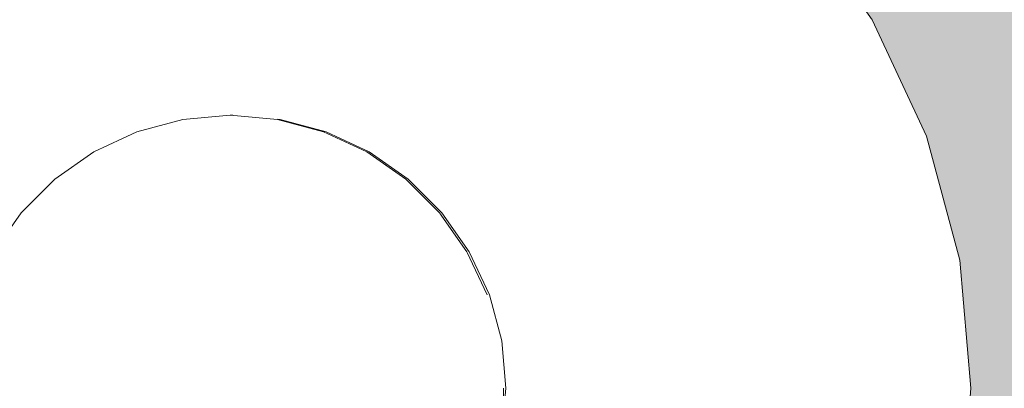
# Model space of a CAD drawing. Units: millimetres. Extents: x -9027 to 497071, y 43492 to 161275.
# Drawn here: x 491010 to 491046, y 44861 to 44874 of the extents above; entities that cross this region are included whole.
import ezdxf

# ---------------------------------------------------------------- set-up
doc = ezdxf.new("R2010")
doc.units = ezdxf.units.MM
doc.header["$MEASUREMENT"] = 0
doc.linetypes.add('Wipeout_Contour', pattern=[1000, 0, -1000])
doc.layers.add('0_Pen_No__1', color=255, linetype='Continuous', lineweight=13)
doc.layers.add('SA - KLS_Pen_No__83', color=7, linetype='Continuous', lineweight=13)
doc.layers.add('SA - KLS', color=7, linetype='Continuous')
doc.layers.add('SA - KLS_Pen_No__201', color=7, linetype='Continuous', lineweight=0, true_color=0xf1ece1)
doc.styles.add('GENERATED_STYLE_5', font='txt')
doc.dimstyles.new('GENERATED_STYLE__2', dxfattribs={"dimtxt": 40, "dimasz": 19, "dimexe": 0.18, "dimexo": 0.0625, "dimgap": 0, "dimtad": 1, "dimtih": 1, "dimtoh": 1, "dimdec": 0, "dimzin": 0, "dimdsep": 46, "dimtxsty": 'GENERATED_STYLE_5', "dimblk": 'ARROWHEAD_16', "dimblk1": 'ARROWHEAD_16', "dimblk2": 'ARROWHEAD_16', "dimcen": 0.09, "dimclrd": 255, "dimclre": 255, "dimclrt": 255, "dimazin": 0, "dimtfac": 1, "dimtdec": 4, "dimtmove": 0, "dimatfit": 3, "dimfxl": 0, "dimtolj": 1, "dimtzin": 0, "dimarcsym": 0})

# ---------------------------------------------------------------- blocks, each defined once
blk = doc.blocks.new('Section Element_77_3', base_point=(452708.962, 43710.732))
at = {"layer": 'SA - KLS_Pen_No__201', "linetype": 'Continuous', "lineweight": 0, "true_color": 0xf1ece1}
h = blk.add_hatch(color=254, dxfattribs=at)
h.paths.add_polyline_path([(491067.542, 45995.732), (490975.543, 45903.732), (490975.543, 43802.732), (491067.542, 43710.732)])
h.paths.add_polyline_path([(490990.519, 44860.732), (490990.929, 44865.42), (490992.147, 44869.966), (490994.136, 44874.232), (490996.835, 44878.087), (491000.163, 44881.415), (491004.019, 44884.114), (491008.284, 44886.103), (491012.83, 44887.321), (491017.518, 44887.732), (491022.207, 44887.321), (491022.231, 44887.321), (491026.777, 44886.103), (491031.043, 44884.114), (491034.898, 44881.415), (491038.226, 44878.087), (491040.925, 44874.232), (491042.914, 44869.966), (491044.132, 44865.42), (491044.543, 44860.732), (491044.132, 44856.043), (491042.914, 44851.497), (491040.925, 44847.232), (491038.226, 44843.376), (491034.898, 44840.048), (491031.043, 44837.349), (491027.395, 44835.648), (491027.395, 44585.815), (491031.043, 44584.114), (491034.898, 44581.415), (491038.226, 44578.087), (491040.925, 44574.232), (491042.914, 44569.966), (491044.132, 44565.42), (491044.543, 44560.732), (491044.132, 44556.043), (491042.914, 44551.497), (491040.925, 44547.232), (491038.226, 44543.376), (491034.898, 44540.048), (491031.043, 44537.349), (491026.777, 44535.36), (491022.231, 44534.142), (491022.207, 44534.142), (491017.518, 44533.732), (491012.83, 44534.142), (491008.284, 44535.36), (491004.019, 44537.349), (491000.163, 44540.048), (490996.835, 44543.376), (490994.136, 44547.232), (490992.147, 44551.497), (490990.929, 44556.043), (490990.519, 44560.732), (490990.929, 44565.42), (490992.147, 44569.966), (490994.136, 44574.232), (490996.835, 44578.087), (491000.163, 44581.415), (491004.019, 44584.114), (491007.395, 44585.689), (491007.395, 44835.774), (491004.019, 44837.349), (491000.163, 44840.048), (490996.835, 44843.376), (490994.136, 44847.232), (490992.147, 44851.497), (490990.929, 44856.043)], flags=0)
at = {"color": 254, "linetype": 'Wipeout_Contour', "lineweight": 0, "ltscale": 1972340.460445767}
blk.add_wipeout([(491040.032, 44873.732), (491040.183, 44873.818), (491037.566, 44877.556), (491037.433, 44877.444)], dxfattribs=at).dxf.layer = 'SA - KLS'
at = {"color": 254, "linetype": 'Wipeout_Contour', "lineweight": 0, "ltscale": 1972246.121430523}
blk.add_wipeout([(491015.688, 44870.58), (491015.632, 44849.811), (491017.368, 44849.874), (491017.424, 44870.732)], dxfattribs=at).dxf.layer = 'SA - KLS'
at = {"color": 254, "linetype": 'Wipeout_Contour', "lineweight": 0, "ltscale": 1972286.830484137}
blk.add_wipeout([(491027.281, 44862.468), (491027.238, 44846.451), (491027.395, 44845.732), (491027.435, 44860.732)], dxfattribs=at).dxf.layer = 'SA - KLS'
at = {"color": 254, "linetype": 'Wipeout_Contour', "lineweight": 0, "ltscale": 1972352.537545457}
blk.add_wipeout([(491043.121, 44856.217), (491043.292, 44856.187), (491043.689, 44860.732), (491043.516, 44860.732)], dxfattribs=at).dxf.layer = 'SA - KLS'
at = {"color": 254, "linetype": 'Wipeout_Contour', "lineweight": 0, "ltscale": 1972348.054420318}
blk.add_wipeout([(491040.183, 44873.818), (491040.032, 44873.732), (491041.948, 44869.624), (491042.111, 44869.684)], dxfattribs=at).dxf.layer = 'SA - KLS'
at = {"color": 254, "linetype": 'Wipeout_Contour', "lineweight": 0, "ltscale": 1972239.233605988}
blk.add_wipeout([(491014.005, 44870.129), (491013.949, 44849.624), (491015.632, 44849.811), (491015.688, 44870.58)], dxfattribs=at).dxf.layer = 'SA - KLS'
at = {"color": 254, "linetype": 'Wipeout_Contour', "lineweight": 0, "ltscale": 1972286.065318769}
blk.add_wipeout([(491027.238, 44846.451), (491027.281, 44862.468), (491026.828, 44864.152), (491026.783, 44847.148)], dxfattribs=at).dxf.layer = 'SA - KLS'
at = {"color": 254, "linetype": 'Wipeout_Contour', "lineweight": 0, "ltscale": 1972341.052024266}
blk.add_wipeout([(491040.183, 44873.818), (491040.329, 44873.903), (491037.695, 44877.664), (491037.566, 44877.556)], dxfattribs=at).dxf.layer = 'SA - KLS'
at = {"color": 254, "linetype": 'Wipeout_Contour', "lineweight": 0, "ltscale": 1972232.584867229}
blk.add_wipeout([(491012.426, 44869.392), (491012.372, 44849.319), (491013.949, 44849.624), (491014.005, 44870.129)], dxfattribs=at).dxf.layer = 'SA - KLS'
at = {"color": 254, "linetype": 'Wipeout_Contour', "lineweight": 0, "ltscale": 1972352.676283125}
blk.add_wipeout([(491043.121, 44865.246), (491043.292, 44865.277), (491042.111, 44869.684), (491041.948, 44869.624)], dxfattribs=at).dxf.layer = 'SA - KLS'
at = {"color": 254, "linetype": 'Wipeout_Contour', "lineweight": 0, "ltscale": 1972284.109765697}
blk.add_wipeout([(491026.042, 44847.803), (491026.783, 44847.148), (491026.828, 44864.152), (491026.09, 44865.732)], dxfattribs=at).dxf.layer = 'SA - KLS'
at = {"color": 254, "linetype": 'Wipeout_Contour', "lineweight": 0, "ltscale": 2465362.90321246}
blk.add_wipeout([(491027.364, 44862.468), (491027.284, 44862.468), (491027.284, 44862.435), (491027.436, 44860.732), (491027.516, 44860.732)], dxfattribs=at).dxf.layer = 'SA - KLS'
at = {"color": 254, "linetype": 'Wipeout_Contour', "lineweight": 0, "ltscale": 1972348.695808659}
blk.add_wipeout([(491040.183, 44873.818), (491042.111, 44869.684), (491042.269, 44869.741), (491040.329, 44873.903)], dxfattribs=at).dxf.layer = 'SA - KLS'
at = {"color": 254, "linetype": 'Wipeout_Contour', "lineweight": 0, "ltscale": 1972226.377243823}
blk.add_wipeout([(491010.999, 44868.392), (491010.946, 44848.905), (491012.372, 44849.319), (491012.426, 44869.392)], dxfattribs=at).dxf.layer = 'SA - KLS'
at = {"color": 254, "linetype": 'Wipeout_Contour', "lineweight": 0, "ltscale": 1972281.028449558}
blk.add_wipeout([(491025.088, 44867.159), (491025.038, 44848.394), (491026.042, 44847.803), (491026.09, 44865.732)], dxfattribs=at).dxf.layer = 'SA - KLS'
at = {"color": 254, "linetype": 'Wipeout_Contour', "lineweight": 0, "ltscale": 1972354.184854222}
blk.add_wipeout([(491043.516, 44860.732), (491043.689, 44860.732), (491043.292, 44865.277), (491043.121, 44865.246)], dxfattribs=at).dxf.layer = 'SA - KLS'
at = {"color": 254, "linetype": 'Wipeout_Contour', "lineweight": 0, "ltscale": 1972289.330575588}
blk.add_wipeout([(491026.913, 44864.152), (491026.828, 44864.152), (491027.281, 44862.468), (491027.364, 44862.468)], dxfattribs=at).dxf.layer = 'SA - KLS'
at = {"color": 254, "linetype": 'Wipeout_Contour', "lineweight": 0, "ltscale": 1972341.6166639}
blk.add_wipeout([(491037.816, 44877.765), (491037.695, 44877.664), (491040.329, 44873.903), (491040.466, 44873.982)], dxfattribs=at).dxf.layer = 'SA - KLS'
at = {"color": 254, "linetype": 'Wipeout_Contour', "lineweight": 0, "ltscale": 1972353.347973264}
blk.add_wipeout([(491043.292, 44865.277), (491043.458, 44865.306), (491042.269, 44869.741), (491042.111, 44869.684)], dxfattribs=at).dxf.layer = 'SA - KLS'
at = {"color": 254, "linetype": 'Wipeout_Contour', "lineweight": 0, "ltscale": 1972220.799391401}
blk.add_wipeout([(491009.768, 44867.159), (491009.717, 44848.394), (491010.946, 44848.905), (491010.999, 44868.392)], dxfattribs=at).dxf.layer = 'SA - KLS'
at = {"color": 254, "linetype": 'Wipeout_Contour', "lineweight": 0, "ltscale": 1972276.915757396}
blk.add_wipeout([(491023.855, 44868.392), (491023.802, 44848.905), (491025.038, 44848.394), (491025.088, 44867.159)], dxfattribs=at).dxf.layer = 'SA - KLS'
at = {"color": 254, "linetype": 'Wipeout_Contour', "lineweight": 0, "ltscale": 1972287.556436395}
blk.add_wipeout([(491026.09, 44865.732), (491026.828, 44864.152), (491026.913, 44864.152), (491026.176, 44865.732)], dxfattribs=at).dxf.layer = 'SA - KLS'
at = {"color": 254, "linetype": 'Wipeout_Contour', "lineweight": 0, "ltscale": 1972353.208349775}
blk.add_wipeout([(491043.292, 44856.187), (491043.458, 44856.157), (491043.858, 44860.732), (491043.689, 44860.732)], dxfattribs=at).dxf.layer = 'SA - KLS'
at = {"color": 254, "linetype": 'Wipeout_Contour', "lineweight": 0, "ltscale": 1972349.307971443}
blk.add_wipeout([(491042.269, 44869.741), (491042.418, 44869.795), (491040.466, 44873.982), (491040.329, 44873.903)], dxfattribs=at).dxf.layer = 'SA - KLS'
at = {"color": 254, "linetype": 'Wipeout_Contour', "lineweight": 0, "ltscale": 1972271.896871001}
blk.add_wipeout([(491022.426, 44869.392), (491022.372, 44849.319), (491023.802, 44848.905), (491023.855, 44868.392)], dxfattribs=at).dxf.layer = 'SA - KLS'
at = {"color": 254, "linetype": 'Wipeout_Contour', "lineweight": 0, "ltscale": 1972216.020882002}
blk.add_wipeout([(491008.769, 44865.732), (491008.721, 44847.803), (491009.717, 44848.394), (491009.768, 44867.159)], dxfattribs=at).dxf.layer = 'SA - KLS'
at = {"color": 254, "linetype": 'Wipeout_Contour', "lineweight": 0, "ltscale": 1972284.642583212}
blk.add_wipeout([(491025.176, 44867.159), (491025.088, 44867.159), (491026.09, 44865.732), (491026.176, 44865.732)], dxfattribs=at).dxf.layer = 'SA - KLS'
at = {"color": 254, "linetype": 'Wipeout_Contour', "lineweight": 0, "ltscale": 1972354.86650885}
blk.add_wipeout([(491043.689, 44860.732), (491043.858, 44860.732), (491043.458, 44865.306), (491043.292, 44865.277)], dxfattribs=at).dxf.layer = 'SA - KLS'
at = {"color": 254, "linetype": 'Wipeout_Contour', "lineweight": 0, "ltscale": 1972342.137194412}
blk.add_wipeout([(491037.816, 44877.765), (491040.466, 44873.982), (491040.59, 44874.053), (491037.926, 44877.857)], dxfattribs=at).dxf.layer = 'SA - KLS'
at = {"color": 254, "linetype": 'Wipeout_Contour', "lineweight": 0, "ltscale": 1972266.124451206}
blk.add_wipeout([(491020.845, 44870.129), (491020.79, 44849.624), (491022.372, 44849.319), (491022.426, 44869.392)], dxfattribs=at).dxf.layer = 'SA - KLS'
at = {"color": 254, "linetype": 'Wipeout_Contour', "lineweight": 0, "ltscale": 1972353.989080439}
blk.add_wipeout([(491043.458, 44865.306), (491043.613, 44865.333), (491042.418, 44869.795), (491042.269, 44869.741)], dxfattribs=at).dxf.layer = 'SA - KLS'
at = {"color": 254, "linetype": 'Wipeout_Contour', "lineweight": 0, "ltscale": 1972280.678015839}
blk.add_wipeout([(491023.944, 44868.392), (491023.855, 44868.392), (491025.088, 44867.159), (491025.176, 44867.159)], dxfattribs=at).dxf.layer = 'SA - KLS'
at = {"color": 254, "linetype": 'Wipeout_Contour', "lineweight": 0, "ltscale": 1972353.848628844}
blk.add_wipeout([(491043.458, 44856.157), (491043.613, 44856.13), (491044.016, 44860.732), (491043.858, 44860.732)], dxfattribs=at).dxf.layer = 'SA - KLS'
at = {"color": 254, "linetype": 'Wipeout_Contour', "lineweight": 0, "ltscale": 1972349.872318856}
blk.add_wipeout([(491042.418, 44869.795), (491042.552, 44869.844), (491040.59, 44874.053), (491040.466, 44873.982)], dxfattribs=at).dxf.layer = 'SA - KLS'
at = {"color": 254, "linetype": 'Wipeout_Contour', "lineweight": 0, "ltscale": 1972259.773902683}
blk.add_wipeout([(491019.161, 44870.58), (491019.105, 44849.811), (491020.79, 44849.624), (491020.845, 44870.129)], dxfattribs=at).dxf.layer = 'SA - KLS'
at = {"color": 254, "linetype": 'Wipeout_Contour', "lineweight": 0, "ltscale": 1972275.783335041}
blk.add_wipeout([(491022.426, 44869.392), (491023.855, 44868.392), (491023.944, 44868.392), (491022.516, 44869.392)], dxfattribs=at).dxf.layer = 'SA - KLS'
at = {"color": 254, "linetype": 'Wipeout_Contour', "lineweight": 0, "ltscale": 1972355.517177305}
blk.add_wipeout([(491043.858, 44860.732), (491044.016, 44860.732), (491043.613, 44865.333), (491043.458, 44865.306)], dxfattribs=at).dxf.layer = 'SA - KLS'
at = {"color": 254, "linetype": 'Wipeout_Contour', "lineweight": 0, "ltscale": 1972342.597851085}
blk.add_wipeout([(491038.021, 44877.937), (491037.926, 44877.857), (491040.59, 44874.053), (491040.697, 44874.115)], dxfattribs=at).dxf.layer = 'SA - KLS'
at = {"color": 254, "linetype": 'Wipeout_Contour', "lineweight": 0, "ltscale": 1972253.038251704}
blk.add_wipeout([(491017.424, 44870.732), (491017.368, 44849.874), (491019.105, 44849.811), (491019.161, 44870.58)], dxfattribs=at).dxf.layer = 'SA - KLS'
at = {"color": 254, "linetype": 'Wipeout_Contour', "lineweight": 0, "ltscale": 1972270.107345032}
blk.add_wipeout([(491020.845, 44870.129), (491022.426, 44869.392), (491022.516, 44869.392), (491020.936, 44870.129)], dxfattribs=at).dxf.layer = 'SA - KLS'
at = {"color": 254, "linetype": 'Wipeout_Contour', "lineweight": 0, "ltscale": 1972354.580120002}
blk.add_wipeout([(491043.613, 44865.333), (491043.754, 44865.358), (491042.552, 44869.844), (491042.418, 44869.795)], dxfattribs=at).dxf.layer = 'SA - KLS'
at = {"color": 254, "linetype": 'Wipeout_Contour', "lineweight": 0, "ltscale": 1972350.371701781}
blk.add_wipeout([(491042.552, 44869.844), (491042.668, 44869.886), (491040.697, 44874.115), (491040.59, 44874.053)], dxfattribs=at).dxf.layer = 'SA - KLS'
at = {"color": 254, "linetype": 'Wipeout_Contour', "lineweight": 0, "ltscale": 1972263.82247314}
blk.add_wipeout([(491019.161, 44870.58), (491020.845, 44870.129), (491020.936, 44870.129), (491019.252, 44870.58)], dxfattribs=at).dxf.layer = 'SA - KLS'
at = {"color": 254, "linetype": 'Wipeout_Contour', "lineweight": 0, "ltscale": 1972356.117079029}
blk.add_wipeout([(491044.016, 44860.732), (491044.159, 44860.732), (491043.754, 44865.358), (491043.613, 44865.333)], dxfattribs=at).dxf.layer = 'SA - KLS'
at = {"color": 254, "linetype": 'Wipeout_Contour', "lineweight": 0, "ltscale": 1972342.984562981}
blk.add_wipeout([(491038.098, 44878.001), (491038.021, 44877.937), (491040.697, 44874.115), (491040.784, 44874.165)], dxfattribs=at).dxf.layer = 'SA - KLS'
at = {"color": 254, "linetype": 'Wipeout_Contour', "lineweight": 0, "ltscale": 1972257.128192521}
blk.add_wipeout([(491017.508, 44870.732), (491017.436, 44870.732), (491019.173, 44870.58), (491019.244, 44870.58)], dxfattribs=at).dxf.layer = 'SA - KLS'
at = {"color": 254, "linetype": 'Wipeout_Contour', "lineweight": 0, "ltscale": 1972355.103125595}
blk.add_wipeout([(491043.754, 44865.358), (491043.876, 44865.379), (491042.668, 44869.886), (491042.552, 44869.844)], dxfattribs=at).dxf.layer = 'SA - KLS'
at = {"color": 254, "linetype": 'Wipeout_Contour', "lineweight": 0, "ltscale": 1972354.961266881}
blk.add_wipeout([(491043.754, 44856.105), (491043.876, 44856.084), (491044.283, 44860.732), (491044.159, 44860.732)], dxfattribs=at).dxf.layer = 'SA - KLS'
at = {"color": 254, "linetype": 'Wipeout_Contour', "lineweight": 0, "ltscale": 1972350.790940435}
blk.add_wipeout([(491042.668, 44869.886), (491042.763, 44869.92), (491040.784, 44874.165), (491040.697, 44874.115)], dxfattribs=at).dxf.layer = 'SA - KLS'
at = {"color": 254, "linetype": 'Wipeout_Contour', "lineweight": 0, "ltscale": 1972356.64797059}
blk.add_wipeout([(491044.159, 44860.732), (491044.283, 44860.732), (491043.876, 44865.379), (491043.754, 44865.358)], dxfattribs=at).dxf.layer = 'SA - KLS'
at = {"color": 254, "linetype": 'Wipeout_Contour', "lineweight": 0, "ltscale": 1972343.285601064}
blk.add_wipeout([(491038.098, 44878.001), (491040.784, 44874.165), (491040.848, 44874.201), (491038.154, 44878.048)], dxfattribs=at).dxf.layer = 'SA - KLS'
at = {"color": 254, "linetype": 'Wipeout_Contour', "lineweight": 0, "ltscale": 1972355.542195625}
blk.add_wipeout([(491043.876, 44865.379), (491043.975, 44865.397), (491042.763, 44869.92), (491042.668, 44869.886)], dxfattribs=at).dxf.layer = 'SA - KLS'
at = {"color": 254, "linetype": 'Wipeout_Contour', "lineweight": 0, "ltscale": 1972355.399782294}
blk.add_wipeout([(491043.876, 44856.084), (491043.975, 44856.066), (491044.383, 44860.732), (491044.283, 44860.732)], dxfattribs=at).dxf.layer = 'SA - KLS'
at = {"color": 254, "linetype": 'Wipeout_Contour', "lineweight": 0, "ltscale": 1972351.117288983}
blk.add_wipeout([(491042.763, 44869.92), (491042.832, 44869.946), (491040.848, 44874.201), (491040.784, 44874.165)], dxfattribs=at).dxf.layer = 'SA - KLS'
at = {"color": 254, "linetype": 'Wipeout_Contour', "lineweight": 0, "ltscale": 1972357.093699948}
blk.add_wipeout([(491044.283, 44860.732), (491044.383, 44860.732), (491043.975, 44865.397), (491043.876, 44865.379)], dxfattribs=at).dxf.layer = 'SA - KLS'
at = {"color": 254, "linetype": 'Wipeout_Contour', "lineweight": 0, "ltscale": 1972343.491849871}
blk.add_wipeout([(491038.189, 44878.077), (491038.154, 44878.048), (491040.848, 44874.201), (491040.887, 44874.224)], dxfattribs=at).dxf.layer = 'SA - KLS'
at = {"color": 254, "linetype": 'Wipeout_Contour', "lineweight": 0, "ltscale": 1972355.88397722}
blk.add_wipeout([(491043.975, 44865.397), (491044.048, 44865.41), (491042.832, 44869.946), (491042.763, 44869.92)], dxfattribs=at).dxf.layer = 'SA - KLS'
at = {"color": 254, "linetype": 'Wipeout_Contour', "lineweight": 0, "ltscale": 1972355.741113584}
blk.add_wipeout([(491043.975, 44856.066), (491044.048, 44856.054), (491044.457, 44860.732), (491044.383, 44860.732)], dxfattribs=at).dxf.layer = 'SA - KLS'
at = {"color": 254, "linetype": 'Wipeout_Contour', "lineweight": 0, "ltscale": 1972351.340823516}
blk.add_wipeout([(491042.832, 44869.946), (491042.875, 44869.961), (491040.887, 44874.224), (491040.848, 44874.201)], dxfattribs=at).dxf.layer = 'SA - KLS'
at = {"color": 254, "linetype": 'Wipeout_Contour', "lineweight": 0, "ltscale": 1972357.440697214}
blk.add_wipeout([(491044.383, 44860.732), (491044.457, 44860.732), (491044.048, 44865.41), (491043.975, 44865.397)], dxfattribs=at).dxf.layer = 'SA - KLS'
at = {"color": 254, "linetype": 'Wipeout_Contour', "lineweight": 0, "ltscale": 1972343.59697221}
blk.add_wipeout([(491038.189, 44878.077), (491040.887, 44874.224), (491040.901, 44874.232), (491038.202, 44878.087)], dxfattribs=at).dxf.layer = 'SA - KLS'
at = {"color": 254, "linetype": 'Wipeout_Contour', "lineweight": 0, "ltscale": 1972356.118072919}
blk.add_wipeout([(491044.048, 44865.41), (491044.093, 44865.417), (491042.875, 44869.961), (491042.832, 44869.946)], dxfattribs=at).dxf.layer = 'SA - KLS'
at = {"color": 254, "linetype": 'Wipeout_Contour', "lineweight": 0, "ltscale": 1972351.454744376}
blk.add_wipeout([(491042.875, 44869.961), (491042.89, 44869.966), (491040.901, 44874.232), (491040.887, 44874.224)], dxfattribs=at).dxf.layer = 'SA - KLS'
at = {"color": 254, "linetype": 'Wipeout_Contour', "lineweight": 0, "ltscale": 1972357.678387186}
blk.add_wipeout([(491044.457, 44860.732), (491044.503, 44860.732), (491044.093, 44865.417), (491044.048, 44865.41)], dxfattribs=at).dxf.layer = 'SA - KLS'
at = {"color": 254, "linetype": 'Wipeout_Contour', "lineweight": 0, "ltscale": 1972356.237357753}
blk.add_wipeout([(491044.093, 44865.417), (491044.108, 44865.42), (491042.89, 44869.966), (491042.875, 44869.961)], dxfattribs=at).dxf.layer = 'SA - KLS'
at = {"color": 254, "linetype": 'Wipeout_Contour', "lineweight": 0, "ltscale": 1972356.093874267}
blk.add_wipeout([(491044.093, 44856.046), (491044.108, 44856.043), (491044.518, 44860.732), (491044.503, 44860.732)], dxfattribs=at).dxf.layer = 'SA - KLS'
at = {"color": 254, "linetype": 'Wipeout_Contour', "lineweight": 0, "ltscale": 1972351.53178798}
blk.add_wipeout([(491040.925, 44874.232), (491040.901, 44874.232), (491042.89, 44869.966), (491042.914, 44869.966)], dxfattribs=at).dxf.layer = 'SA - KLS'
at = {"color": 254, "linetype": 'Wipeout_Contour', "lineweight": 0, "ltscale": 1972357.799511373}
blk.add_wipeout([(491044.503, 44860.732), (491044.518, 44860.732), (491044.108, 44865.42), (491044.093, 44865.417)], dxfattribs=at).dxf.layer = 'SA - KLS'
at = {"color": 254, "linetype": 'Wipeout_Contour', "lineweight": 0, "ltscale": 1972356.315750163}
blk.add_wipeout([(491042.914, 44869.966), (491042.89, 44869.966), (491044.108, 44865.42), (491044.132, 44865.42)], dxfattribs=at).dxf.layer = 'SA - KLS'
at = {"color": 254, "linetype": 'Wipeout_Contour', "lineweight": 0, "ltscale": 1972356.172137523}
blk.add_wipeout([(491044.518, 44860.732), (491044.108, 44856.043), (491044.132, 44856.043), (491044.543, 44860.732)], dxfattribs=at).dxf.layer = 'SA - KLS'
at = {"color": 254, "linetype": 'Wipeout_Contour', "lineweight": 0, "ltscale": 31062968.01504427}
blk.add_wipeout([(490991.516, 44860.732), (490991.911, 44856.217), (490993.084, 44851.839), (490994.999, 44847.732), (490997.599, 44844.019), (491000.803, 44840.814), (491004.516, 44838.215), (491007.395, 44836.872), (491007.395, 44845.732), (491007.435, 44860.732), (491007.585, 44862.468), (491008.034, 44864.152), (491008.769, 44865.732), (491009.768, 44867.159), (491010.999, 44868.392), (491012.426, 44869.392), (491014.005, 44870.129), (491015.688, 44870.58), (491015.7, 44870.58), (491015.71, 44870.582), (491017.424, 44870.732), (491017.436, 44870.732), (491017.456, 44870.732), (491017.469, 44870.731), (491017.481, 44870.732), (491017.494, 44870.73), (491017.508, 44870.732), (491019.252, 44870.58), (491020.936, 44870.129), (491022.516, 44869.392), (491023.944, 44868.392), (491025.176, 44867.159), (491026.176, 44865.732), (491026.913, 44864.152), (491027.364, 44862.468), (491027.516, 44860.732), (491027.433, 44859.782), (491027.395, 44845.732), (491027.395, 44836.76), (491030.516, 44838.215), (491034.228, 44840.814), (491037.433, 44844.019), (491040.032, 44847.732), (491041.948, 44851.839), (491043.121, 44856.217), (491043.516, 44860.732), (491043.121, 44865.246), (491041.948, 44869.624), (491040.032, 44873.732), (491037.433, 44877.444), (491034.228, 44880.649), (491030.516, 44883.248), (491026.408, 44885.164), (491022.031, 44886.337), (491017.516, 44886.732), (491013.001, 44886.337), (491008.623, 44885.164), (491004.516, 44883.248), (491000.803, 44880.649), (490997.599, 44877.444), (490994.999, 44873.732), (490993.084, 44869.624), (490991.911, 44865.246)], dxfattribs=at).dxf.layer = 'SA - KLS'
at = {"color": 254, "linetype": 'Wipeout_Contour', "lineweight": 0, "ltscale": 1972357.878356976}
blk.add_wipeout([(491044.132, 44865.42), (491044.108, 44865.42), (491044.518, 44860.732), (491044.543, 44860.732)], dxfattribs=at).dxf.layer = 'SA - KLS'
at = {"layer": 'SA - KLS_Pen_No__83', "color": 7, "linetype": 'Continuous', "lineweight": 13}
for p, q in [((491038.226, 44878.087), (491040.925, 44874.232)), ((491040.925, 44874.232), (491042.914, 44869.966)), ((491015.688, 44870.58), (491014.005, 44870.129)), ((491017.424, 44870.732), (491015.688, 44870.58)), ((491019.161, 44870.58), (491017.424, 44870.732)), ((491017.424, 44870.732), (491017.516, 44870.732)), ((491019.252, 44870.58), (491019.161, 44870.588)), ((491020.845, 44870.129), (491019.161, 44870.58)), ((491020.936, 44870.129), (491019.252, 44870.58)), ((491014.005, 44870.129), (491012.426, 44869.392)), ((491022.426, 44869.392), (491020.845, 44870.129)), ((491022.516, 44869.392), (491020.936, 44870.129)), ((491042.914, 44869.966), (491044.132, 44865.42)), ((491012.426, 44869.392), (491010.999, 44868.392)), ((491023.855, 44868.392), (491022.426, 44869.392)), ((491023.944, 44868.392), (491022.516, 44869.392)), ((491010.999, 44868.392), (491009.768, 44867.159)), ((491025.088, 44867.159), (491023.855, 44868.392)), ((491025.176, 44867.159), (491023.944, 44868.392)), ((491009.768, 44867.159), (491008.769, 44865.732)), ((491026.09, 44865.732), (491025.088, 44867.159)), ((491026.176, 44865.732), (491025.176, 44867.159)), ((491026.828, 44864.152), (491026.09, 44865.732)), ((491026.913, 44864.152), (491026.176, 44865.732)), ((491044.132, 44865.42), (491044.543, 44860.732)), ((491027.364, 44862.468), (491026.913, 44864.152)), ((491027.516, 44860.732), (491027.364, 44862.468)), ((491027.395, 44845.732), (491027.435, 44860.732)), ((491027.433, 44859.782), (491027.516, 44860.732)), ((491044.543, 44860.732), (491044.132, 44856.043))]:
    blk.add_line(p, q, dxfattribs=at)
blk = doc.blocks.new('*D423', base_point=(452708.962, 43710.732))
at = {"layer": '0_Pen_No__1', "linetype": 'Continuous', "lineweight": 13}
for points in [[(490097.933, 43510.732), (490115.253, 43500.732), (490115.253, 43520.732)], [(491067.929, 43510.732), (491050.609, 43520.732), (491050.609, 43500.732)], [(491067.929, 43510.732), (491085.25, 43500.732), (491085.25, 43520.732)]]:
    blk.add_hatch(color=255, dxfattribs=at).paths.add_polyline_path(points)
at = {"layer": '0_Pen_No__1', "color": 255, "linetype": 'Continuous', "lineweight": 13}
for p, q in [((490097.933, 43491.982), (490097.933, 43529.482)), ((491067.929, 43491.982), (491067.929, 43529.482)), ((490097.933, 43510.732), (490115.253, 43520.732)), ((490115.253, 43520.732), (490115.253, 43500.732)), ((491050.609, 43500.732), (491050.609, 43520.732)), ((491067.929, 43510.732), (491050.609, 43520.732)), ((490097.933, 43510.732), (490115.253, 43500.732)), ((490115.253, 43510.732), (491050.609, 43510.732)), ((491067.929, 43510.732), (491050.609, 43500.732))]:
    blk.add_line(p, q, dxfattribs=at)
at = {"layer": '0_Pen_No__1', "color": 255, "lineweight": 13, "insert": (490543.087, 43518.732), "char_height": 40, "attachment_point": 7, "style": 'GENERATED_STYLE_5'}
blk.add_mtext('\\A1;{\\pql;\\fSwis721 Cn BT|b0|i0|c0|p0;\\W1.000000;970}', dxfattribs=at)
blk = doc.blocks.new('ARROWHEAD_16')
at = {"linetype": 'Continuous', "lineweight": 0}
blk.add_hatch(color=0, dxfattribs=at).paths.add_polyline_path([(-0.9093, 0.525), (0, 0), (-0.9093, -0.525)])
at = {"color": 0, "linetype": 'Continuous', "lineweight": 0}
blk.add_line((0, 0), (-1, 0), dxfattribs=at)

msp = doc.modelspace()

# ---------------------------------------------------------------- block references
at = {"layer": 'SA - KLS', "lineweight": 0}
msp.add_blockref('Section Element_77_3', (452708.962, 43710.732), dxfattribs=at)

# ---------------------------------------------------------------- next in the draw order: dimensions: what is measured, and where the dimension line sits
at = {"color": 255, "linetype": 'Continuous', "lineweight": 13}
dim = msp.add_linear_dim(base=(491067.929, 43510.732), p1=(490097.933, 46025.732), p2=(491067.929, 46025.732), dimstyle='GENERATED_STYLE__2', dxfattribs=at)
dim.commit()
dim.dimension.update_dxf_attribs({"geometry": '*D423', "text_midpoint": (490588.749, 43538.732), "dimtype": 160})

doc.saveas('drawing.dxf')
